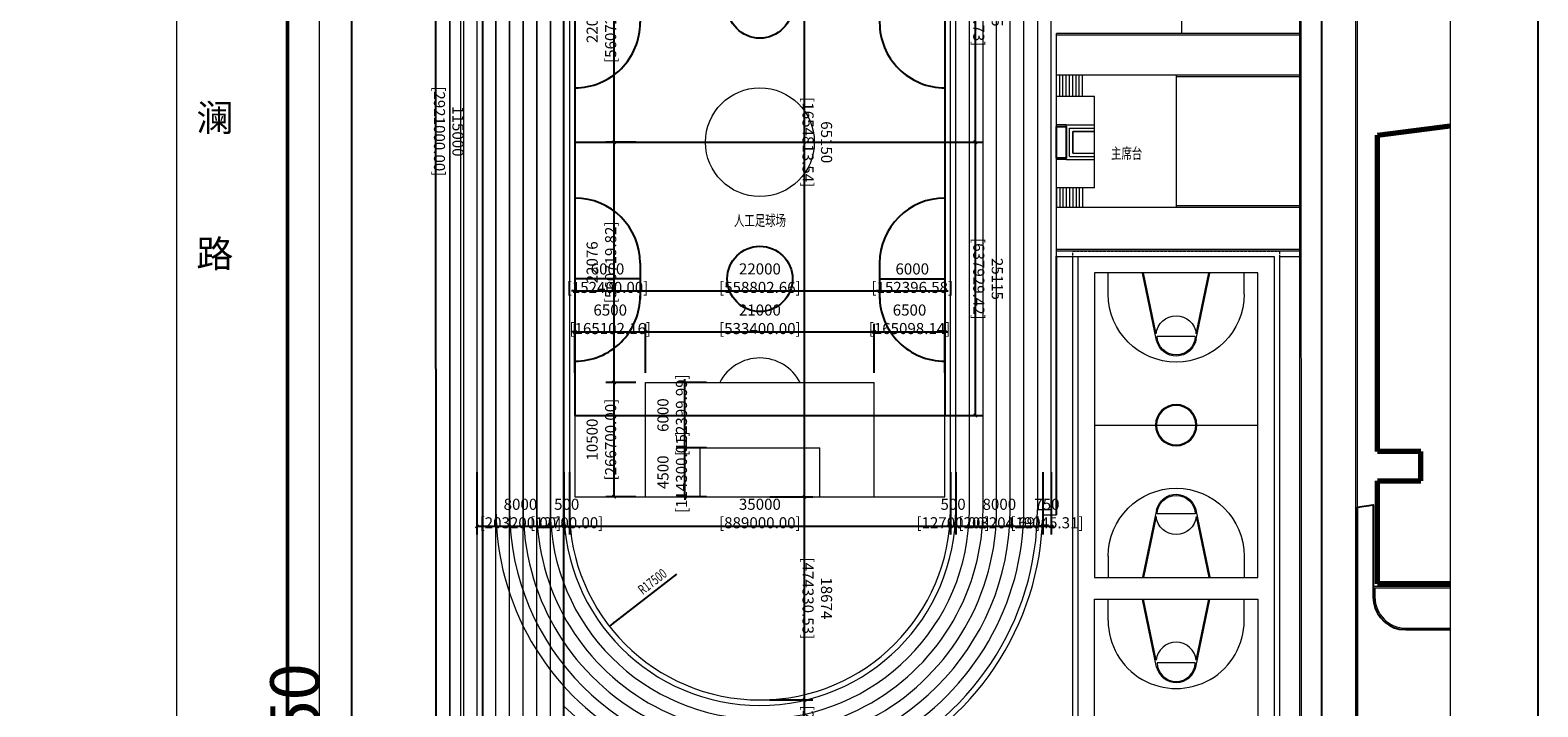
# Model space of a CAD drawing. Extents: x 3675227 to 4437726, y -803911 to -469728.
# Drawn here: x 4299199 to 4437726, y -729936 to -667751 of the extents above; entities that cross this region are included whole.
import ezdxf

# ---------------------------------------------------------------- set-up
doc = ezdxf.new("R2010")
doc.units = 0
doc.header["$LTSCALE"] = 1000
doc.header["$MEASUREMENT"] = 0
doc.linetypes.add('DASH', pattern=[0.35, 0.25, -0.1])
doc.layers.get('0').update_dxf_attribs({"linetype": 'CONTINUOUS'})
doc.layers.get('Defpoints').update_dxf_attribs({"linetype": 'CONTINUOUS'})
for name, color, linetype, lineweight in [('0-侧石线', 2, 'CONTINUOUS', 15), ('0-底图', 252, 'CONTINUOUS', 0), ('0-建筑平面', 250, 'CONTINUOUS', 5), ('0-文字标注', 7, 'CONTINUOUS', 20), ('0-景观小品线', 2, 'CONTINUOUS', 20), ('0.09最细', 253, 'CONTINUOUS', 9), ('0.18细线', 254, 'CONTINUOUS', 18), ('0.5粗线', 2, 'CONTINUOUS', 70), ('GH-R22', 31, 'CONTINUOUS', 18), ('建-文字', 7, 'CONTINUOUS', 18), ('建-灰度填充', 251, 'CONTINUOUS', 9)]:
    doc.layers.add(name, color=color, linetype=linetype, lineweight=lineweight)
for name, color, linetype in [('00LS-景观设计线', 40, 'CONTINUOUS'), ('00LS-铺装填充', 251, 'CONTINUOUS'), ('A-PUB_DIM', 94, 'CONTINUOUS'), ('DIM_SYMB', 3, 'CONTINUOUS'), ('道路', 4, 'CONTINUOUS')]:
    doc.layers.add(name, color=color, linetype=linetype)
doc.layers.add('yichutu', color=7, linetype='CONTINUOUS', true_color=0xffffff, plot=False)
doc.styles.add('_TCH_DIM', font='SIMPLEX', dxfattribs={"bigfont": 'GBCBIG'})
doc.styles.add('_TCH_DIM_T3_T3', font='SIMPLEX', dxfattribs={"width": 0.49827, "bigfont": 'GBCBIG'})
doc.styles.get("Standard").update_dxf_attribs({"font": 'GBENOR.shx', "width": 0.65, "bigfont": 'GBCBIG.shx'})
doc.styles.add('微软雅黑', font='simhei.ttf', dxfattribs={"height": 3})
doc.styles.add('黑体', font='simhei.ttf', dxfattribs={"height": 20})
doc.dimstyles.new('_TCH_ARCH&&300', dxfattribs={"dimtxt": 1020, "dimasz": 300, "dimexe": 750, "dimexo": 900, "dimgap": 390, "dimtad": 1, "dimdec": 0, "dimzin": 0, "dimdsep": 46, "dimtxsty": '_TCH_DIM_T3_T3', "dimblk": 'ARCHTICK', "dimcen": 0.09, "dimclrt": 7, "dimazin": 2, "dimtfac": 1, "dimtdec": 0, "dimtix": 1, "dimtmove": 2, "dimatfit": 3, "dimfxl": 0, "dimtolj": 1, "dimtzin": 0, "dimarcsym": 0})

# ---------------------------------------------------------------- blocks, each defined once
blk = doc.blocks.new('_J1ILU')
at = {"layer": '0.18细线'}
for p, q in [((-7, -7477), (-7, 7523)), ((-12057, 6273), (-14007, 6273)), ((12043, 6273), (13993, 6273)), ((-8400, 1863), (-14007, 3023)), ((-7775, 1822), (-13987, 3121)), ((7760, 1822), (13972, 3121)), ((8386, 1863), (13993, 3023)), ((-8157, 1773), (-8157, -1726)), ((8143, 1773), (8143, -1726)), ((-8400, -1816), (-14007, -2977)), ((-7775, -1775), (-13987, -3074)), ((7760, -1775), (13972, -3074)), ((8386, -1816), (13993, -2977)), ((-12057, -6227), (-14007, -6227)), ((12043, -6227), (13993, -6227))]:
    blk.add_line(p, q, dxfattribs=at)
blk.add_lwpolyline([(-14007, 7523), (13993, 7523), (13993, -7477), (-14007, -7477)], close=True, dxfattribs=at)
for radius in [1900, 1800]:
    blk.add_circle((-7, 23), radius, dxfattribs=at)
for centre, radius, start, end in [((-12057, 23), 6250, 270, 90), ((12043, 23), 6250, 90, 270), ((-8207, 23), 1850, 95.98567, 264.01433), ((-8207, 23), 1750, 271.59175, 88.40825), ((-8207, 24), 1850, 283.51209, 79.9216), ((8192, 24), 1850, 100.0784, 256.4879), ((8193, 23), 1750, 91.59175, 268.40825), ((8193, 23), 1850, 275.98567, 84.01433)]:
    blk.add_arc(centre, radius, start, end, dxfattribs=at)
at = {"layer": '0.18细线', "width": 0.8, "flags": 9}
for tag in ['XSIZE', 'YSIZE']:
    blk.add_attdef(tag, (0, 0), '', height=0.5, rotation=0, dxfattribs=at)
blk = doc.blocks.new('QF_LTBMHJHN')
at = {"layer": '0.18细线'}
for p, q in [((-10.5, 65.15), (-10.5, 54.65)), ((-5.5, 65.15), (-5.5, 60.65)), ((5.5, 65.15), (5.5, 60.65)), ((10.5, 65.15), (10.5, 54.65)), ((-5.5, 60.65), (5.5, 60.65)), ((-10.5, 54.65), (10.5, 54.65)), ((-17, 32.58), (17, 32.58)), ((-10.5, 10.5), (10.5, 10.5)), ((-10.5, 0), (-10.5, 10.5)), ((10.5, 0), (10.5, 10.5)), ((-5.5, 4.5), (5.5, 4.5)), ((-5.5, 0), (-5.5, 4.5)), ((5.5, 0), (5.5, 4.5))]:
    blk.add_line(p, q, dxfattribs=at)
blk.add_lwpolyline([(17, 65.15), (-17, 65.15), (-17, 0), (17, 0)], close=True, dxfattribs=at)
blk.add_circle((0, 32.58), 5, dxfattribs=at)
for centre, start, end in [((0, 56.55), 207.218, 332.7823), ((0, 8.6), 27.218, 152.7823)]:
    blk.add_arc(centre, 4.15, start, end, dxfattribs=at)
blk = doc.blocks.new('yct-1051-594-157650-89100-150-1002.0')
at = {"layer": 'yichutu', "color": 7, "true_color": 0xffffff}
blk.add_lwpolyline([(0, 0), (0, 89100), (157650, 89100), (157650, 0)], close=True, dxfattribs=at)
blk.add_text('A1+1/4 1:150', height=4500, dxfattribs=at).set_placement((0, 92100))
blk = doc.blocks.new('A$C34bbffd8')
at = {"layer": '00LS-景观设计线'}
for p, q in [((-17000, 11728), (17000, 11728)), ((-17000, 11728), (-17000, -13392)), ((17000, 11728), (17000, -13392)), ((-11000, 598), (-11000, -2402)), ((11000, 598), (11000, -2402)), ((-17000, -13392), (16899, -13392))]:
    blk.add_line(p, q, dxfattribs=at)
for points in [[(-11000, -832), (-17000, -832)], [(11000, -832), (17000, -832)]]:
    blk.add_lwpolyline(points, dxfattribs=at)
blk.add_circle((0, -832), 3000, dxfattribs=at)
for centre, start, end in [((-17000, 598), 0, 90), ((17000, 598), 90, 180), ((-17000, -2402), 270, 0.00009), ((17000, -2402), 179.99991, 270)]:
    blk.add_arc(centre, 6000, start, end, dxfattribs=at)
blk = doc.blocks.new('_ArchTick')
at = {"color": 0, "linetype": 'ByBlock', "const_width": 0.4}
blk.add_lwpolyline([(-0.5, -0.5), (0.5, 0.5)], dxfattribs=at)
blk = doc.blocks.new('*D61')
at = {"layer": 'A-PUB_DIM', "color": 0, "lineweight": -2, "transparency": 16777216}
for p, q in [((4349247, -691711), (4348947, -691711)), ((4349247, -691514), (4349247, -692461)), ((4349247, -691711), (4355247, -691711)), ((4355247, -691514), (4355247, -692461)), ((4355247, -691711), (4355547, -691711))]:
    blk.add_line(p, q, dxfattribs=at)
at = {"layer": 'Defpoints', "color": 0, "transparency": 16777216}
for p in [(4349247, -690614), (4355247, -690614), (4355247, -691711)]:
    blk.add_point(p, dxfattribs=at)
at = {"layer": 'A-PUB_DIM', "color": 0, "lineweight": -2, "transparency": 16777216, "xscale": 300, "yscale": 300, "zscale": 300}
blk.add_blockref('_ArchTick', (4349247, -691711), dxfattribs=at)
at = {"layer": 'A-PUB_DIM', "color": 0, "lineweight": -2, "transparency": 16777216, "xscale": 300, "yscale": 300, "zscale": 300, "rotation": 180}
blk.add_blockref('_ArchTick', (4355247, -691711), dxfattribs=at)
at = {"layer": 'A-PUB_DIM', "color": 7, "transparency": 16777216, "insert": (4352247, -690543), "char_height": 1020, "attachment_point": 5, "style": '_TCH_DIM_T3_T3'}
blk.add_mtext('\\A1;6000 [152400.00]', dxfattribs=at)
blk = doc.blocks.new('*D62')
at = {"layer": 'A-PUB_DIM', "color": 0, "lineweight": -2, "transparency": 16777216}
for p, q in [((4355247, -691514), (4355247, -692461)), ((4355247, -691711), (4377247, -691711)), ((4377247, -691514), (4377247, -692461))]:
    blk.add_line(p, q, dxfattribs=at)
at = {"layer": 'Defpoints', "color": 0, "transparency": 16777216}
for p in [(4355247, -690614), (4377247, -690614), (4377247, -691711)]:
    blk.add_point(p, dxfattribs=at)
at = {"layer": 'A-PUB_DIM', "color": 0, "lineweight": -2, "transparency": 16777216, "xscale": 300, "yscale": 300, "zscale": 300, "rotation": 180}
blk.add_blockref('_ArchTick', (4355247, -691711), dxfattribs=at)
at = {"layer": 'A-PUB_DIM', "color": 0, "lineweight": -2, "transparency": 16777216, "xscale": 300, "yscale": 300, "zscale": 300}
blk.add_blockref('_ArchTick', (4377247, -691711), dxfattribs=at)
at = {"layer": 'A-PUB_DIM', "color": 7, "transparency": 16777216, "insert": (4366247, -690543), "char_height": 1020, "attachment_point": 5, "style": '_TCH_DIM_T3_T3'}
blk.add_mtext('\\A1;22000 [558802.66]', dxfattribs=at)
blk = doc.blocks.new('*D63')
at = {"layer": 'A-PUB_DIM', "color": 0, "lineweight": -2, "transparency": 16777216}
for p, q in [((4377247, -691711), (4376947, -691711)), ((4377247, -691514), (4377247, -692461)), ((4377247, -691711), (4383247, -691711)), ((4383247, -691514), (4383247, -692461)), ((4383247, -691711), (4383547, -691711))]:
    blk.add_line(p, q, dxfattribs=at)
at = {"layer": 'Defpoints', "color": 0, "transparency": 16777216}
for p in [(4377247, -690614), (4383247, -690614), (4383247, -691711)]:
    blk.add_point(p, dxfattribs=at)
at = {"layer": 'A-PUB_DIM', "color": 0, "lineweight": -2, "transparency": 16777216, "xscale": 300, "yscale": 300, "zscale": 300}
blk.add_blockref('_ArchTick', (4377247, -691711), dxfattribs=at)
at = {"layer": 'A-PUB_DIM', "color": 0, "lineweight": -2, "transparency": 16777216, "xscale": 300, "yscale": 300, "zscale": 300, "rotation": 180}
blk.add_blockref('_ArchTick', (4383247, -691711), dxfattribs=at)
at = {"layer": 'A-PUB_DIM', "color": 7, "transparency": 16777216, "insert": (4380247, -690543), "char_height": 1020, "attachment_point": 5, "style": '_TCH_DIM_T3_T3'}
blk.add_mtext('\\A1;6000 [152396.58]', dxfattribs=at)
blk = doc.blocks.new('*D67')
at = {"layer": 'A-PUB_DIM', "color": 0, "lineweight": -2, "transparency": 16777216}
for p, q in [((4383022, -652928), (4386793, -652928)), ((4386043, -678053), (4386043, -652928)), ((4383022, -678053), (4386793, -678053))]:
    blk.add_line(p, q, dxfattribs=at)
at = {"layer": 'Defpoints', "color": 0, "transparency": 16777216}
for p in [(4382122, -652928), (4386043, -652928), (4382122, -678053)]:
    blk.add_point(p, dxfattribs=at)
at = {"layer": 'A-PUB_DIM', "color": 0, "lineweight": -2, "transparency": 16777216, "xscale": 300, "yscale": 300, "zscale": 300}
for p, rotation in [((4386043, -652928), 90.00025899925353), ((4386043, -678053), 270.0002589992536)]:
    blk.add_blockref('_ArchTick', p, dxfattribs=dict(at, rotation=rotation))
at = {"layer": 'A-PUB_DIM', "color": 7, "transparency": 16777216, "insert": (4387210, -665491), "char_height": 1020, "attachment_point": 5, "rotation": 270.00026, "style": '_TCH_DIM_T3_T3'}
blk.add_mtext('\\A1;25125 [638164.73]', dxfattribs=at)
blk = doc.blocks.new('*D68')
at = {"layer": 'A-PUB_DIM', "color": 0, "lineweight": -2, "transparency": 16777216}
for p, q in [((4383022, -678053), (4386793, -678053)), ((4386043, -703168), (4386043, -678053)), ((4383022, -703168), (4386793, -703168))]:
    blk.add_line(p, q, dxfattribs=at)
at = {"layer": 'Defpoints', "color": 0, "transparency": 16777216}
for p in [(4382122, -678053), (4386043, -678053), (4382122, -703168)]:
    blk.add_point(p, dxfattribs=at)
at = {"layer": 'A-PUB_DIM', "color": 0, "lineweight": -2, "transparency": 16777216, "xscale": 300, "yscale": 300, "zscale": 300}
for p, rotation in [((4386043, -678053), 90.0002589992539), ((4386043, -703168), 270.0002589992539)]:
    blk.add_blockref('_ArchTick', p, dxfattribs=dict(at, rotation=rotation))
at = {"layer": 'A-PUB_DIM', "color": 7, "transparency": 16777216, "insert": (4387210, -690611), "char_height": 1020, "attachment_point": 5, "rotation": 270.00026, "style": '_TCH_DIM_T3_T3'}
blk.add_mtext('\\A1;25115 [637929.42]', dxfattribs=at)
blk = doc.blocks.new('*D70')
at = {"layer": 'A-PUB_DIM', "color": 0, "lineweight": -2, "transparency": 16777216}
for p, q in [((4361353, -700127), (4358608, -700127)), ((4359358, -700127), (4359358, -699827)), ((4359358, -706127), (4359358, -700127)), ((4361353, -706127), (4358608, -706127)), ((4359358, -706127), (4359358, -706427))]:
    blk.add_line(p, q, dxfattribs=at)
at = {"layer": 'Defpoints', "color": 0, "transparency": 16777216}
for p in [(4359358, -700127), (4362253, -700127), (4362253, -706127)]:
    blk.add_point(p, dxfattribs=at)
at = {"layer": 'A-PUB_DIM', "color": 0, "lineweight": -2, "transparency": 16777216, "xscale": 300, "yscale": 300, "zscale": 300}
for p, rotation in [((4359358, -700127), 270), ((4359358, -706127), 90)]:
    blk.add_blockref('_ArchTick', p, dxfattribs=dict(at, rotation=rotation))
at = {"layer": 'A-PUB_DIM', "color": 7, "transparency": 16777216, "insert": (4358191, -703127), "char_height": 1020, "attachment_point": 5, "rotation": 90, "style": '_TCH_DIM_T3_T3'}
blk.add_mtext('\\A1;6000 [152399.99]', dxfattribs=at)
blk = doc.blocks.new('*D71')
at = {"layer": 'A-PUB_DIM', "color": 0, "lineweight": -2, "transparency": 16777216}
for p, q in [((4361353, -706127), (4358608, -706127)), ((4359358, -706127), (4359358, -705827)), ((4359358, -710627), (4359358, -706127)), ((4361353, -710627), (4358608, -710627)), ((4359358, -710627), (4359358, -710927))]:
    blk.add_line(p, q, dxfattribs=at)
at = {"layer": 'Defpoints', "color": 0, "transparency": 16777216}
for p in [(4359358, -706127), (4362253, -706127), (4362253, -710627)]:
    blk.add_point(p, dxfattribs=at)
at = {"layer": 'A-PUB_DIM', "color": 0, "lineweight": -2, "transparency": 16777216, "xscale": 300, "yscale": 300, "zscale": 300}
for p, rotation in [((4359358, -706127), 270), ((4359358, -710627), 90)]:
    blk.add_blockref('_ArchTick', p, dxfattribs=dict(at, rotation=rotation))
at = {"layer": 'A-PUB_DIM', "color": 7, "transparency": 16777216, "insert": (4358191, -708377), "char_height": 1020, "attachment_point": 5, "rotation": 90, "style": '_TCH_DIM_T3_T3'}
blk.add_mtext('\\A1;4500 [114300.01]', dxfattribs=at)
blk = doc.blocks.new('*D72')
at = {"layer": 'A-PUB_DIM', "color": 0, "lineweight": -2, "transparency": 16777216}
for p, q in [((4354847, -700127), (4352102, -700127)), ((4352852, -710627), (4352852, -700127)), ((4354847, -710627), (4352102, -710627))]:
    blk.add_line(p, q, dxfattribs=at)
at = {"layer": 'Defpoints', "color": 0, "transparency": 16777216}
for p in [(4352852, -700127), (4355747, -700127), (4355747, -710627)]:
    blk.add_point(p, dxfattribs=at)
at = {"layer": 'A-PUB_DIM', "color": 0, "lineweight": -2, "transparency": 16777216, "xscale": 300, "yscale": 300, "zscale": 300}
for p, rotation in [((4352852, -700127), 90), ((4352852, -710627), 270)]:
    blk.add_blockref('_ArchTick', p, dxfattribs=dict(at, rotation=rotation))
at = {"layer": 'A-PUB_DIM', "color": 7, "transparency": 16777216, "insert": (4351685, -705377), "char_height": 1020, "attachment_point": 5, "rotation": 90, "style": '_TCH_DIM_T3_T3'}
blk.add_mtext('\\A1;10500 [266700.00]', dxfattribs=at)
blk = doc.blocks.new('*D73')
at = {"layer": 'A-PUB_DIM', "color": 0, "lineweight": -2, "transparency": 16777216}
for p, q in [((4349247, -699227), (4349247, -694739)), ((4355747, -699227), (4355747, -694739)), ((4349247, -695489), (4348947, -695489)), ((4349247, -695489), (4355747, -695489)), ((4355747, -695489), (4356047, -695489))]:
    blk.add_line(p, q, dxfattribs=at)
at = {"layer": 'Defpoints', "color": 0, "transparency": 16777216}
for p in [(4355747, -695489), (4349247, -700127), (4355747, -700127)]:
    blk.add_point(p, dxfattribs=at)
at = {"layer": 'A-PUB_DIM', "color": 0, "lineweight": -2, "transparency": 16777216, "xscale": 300, "yscale": 300, "zscale": 300}
blk.add_blockref('_ArchTick', (4349247, -695489), dxfattribs=at)
at = {"layer": 'A-PUB_DIM', "color": 0, "lineweight": -2, "transparency": 16777216, "xscale": 300, "yscale": 300, "zscale": 300, "rotation": 180}
blk.add_blockref('_ArchTick', (4355747, -695489), dxfattribs=at)
at = {"layer": 'A-PUB_DIM', "color": 7, "transparency": 16777216, "insert": (4352497, -694322), "char_height": 1020, "attachment_point": 5, "style": '_TCH_DIM_T3_T3'}
blk.add_mtext('\\A1;6500 [165102.16]', dxfattribs=at)
blk = doc.blocks.new('*D74')
at = {"layer": 'A-PUB_DIM', "color": 0, "lineweight": -2, "transparency": 16777216}
for p, q in [((4355747, -699227), (4355747, -694739)), ((4376747, -699227), (4376747, -694739)), ((4355747, -695489), (4376747, -695489))]:
    blk.add_line(p, q, dxfattribs=at)
at = {"layer": 'Defpoints', "color": 0, "transparency": 16777216}
for p in [(4376747, -695489), (4355747, -700127), (4376747, -700127)]:
    blk.add_point(p, dxfattribs=at)
at = {"layer": 'A-PUB_DIM', "color": 0, "lineweight": -2, "transparency": 16777216, "xscale": 300, "yscale": 300, "zscale": 300, "rotation": 180}
blk.add_blockref('_ArchTick', (4355747, -695489), dxfattribs=at)
at = {"layer": 'A-PUB_DIM', "color": 0, "lineweight": -2, "transparency": 16777216, "xscale": 300, "yscale": 300, "zscale": 300}
blk.add_blockref('_ArchTick', (4376747, -695489), dxfattribs=at)
at = {"layer": 'A-PUB_DIM', "color": 7, "transparency": 16777216, "insert": (4366247, -694322), "char_height": 1020, "attachment_point": 5, "style": '_TCH_DIM_T3_T3'}
blk.add_mtext('\\A1;21000 [533400.00]', dxfattribs=at)
blk = doc.blocks.new('*D75')
at = {"layer": 'A-PUB_DIM', "color": 0, "lineweight": -2, "transparency": 16777216}
for p, q in [((4376747, -699227), (4376747, -694739)), ((4383247, -699227), (4383247, -694739)), ((4376747, -695489), (4376447, -695489)), ((4376747, -695489), (4383247, -695489)), ((4383247, -695489), (4383547, -695489))]:
    blk.add_line(p, q, dxfattribs=at)
at = {"layer": 'Defpoints', "color": 0, "transparency": 16777216}
for p in [(4383247, -695489), (4376747, -700127), (4383247, -700127)]:
    blk.add_point(p, dxfattribs=at)
at = {"layer": 'A-PUB_DIM', "color": 0, "lineweight": -2, "transparency": 16777216, "xscale": 300, "yscale": 300, "zscale": 300}
blk.add_blockref('_ArchTick', (4376747, -695489), dxfattribs=at)
at = {"layer": 'A-PUB_DIM', "color": 0, "lineweight": -2, "transparency": 16777216, "xscale": 300, "yscale": 300, "zscale": 300, "rotation": 180}
blk.add_blockref('_ArchTick', (4383247, -695489), dxfattribs=at)
at = {"layer": 'A-PUB_DIM', "color": 7, "transparency": 16777216, "insert": (4379997, -694322), "char_height": 1020, "attachment_point": 5, "style": '_TCH_DIM_T3_T3'}
blk.add_mtext('\\A1;6500 [165098.14]', dxfattribs=at)
blk = doc.blocks.new('*D76')
at = {"layer": 'A-PUB_DIM', "color": 0, "lineweight": -2, "transparency": 16777216}
for p, q in [((4340247, -708359), (4340247, -714088)), ((4348247, -708359), (4348247, -714088)), ((4340247, -713338), (4348247, -713338))]:
    blk.add_line(p, q, dxfattribs=at)
at = {"layer": 'Defpoints', "color": 0, "transparency": 16777216}
for p in [(4340247, -707459), (4348247, -707459), (4348247, -713338)]:
    blk.add_point(p, dxfattribs=at)
at = {"layer": 'A-PUB_DIM', "color": 0, "lineweight": -2, "transparency": 16777216, "xscale": 300, "yscale": 300, "zscale": 300}
for p, rotation in [((4340247, -713338), 179.9997410001855), ((4348247, -713338), 359.9997410001854)]:
    blk.add_blockref('_ArchTick', p, dxfattribs=dict(at, rotation=rotation))
at = {"layer": 'A-PUB_DIM', "color": 7, "transparency": 16777216, "insert": (4344247, -712171), "char_height": 1020, "attachment_point": 5, "rotation": 359.99974, "style": '_TCH_DIM_T3_T3'}
blk.add_mtext('\\A1;8000 [203200.00]', dxfattribs=at)
blk = doc.blocks.new('*D77')
at = {"layer": 'A-PUB_DIM', "color": 0, "lineweight": -2, "transparency": 16777216}
for p, q in [((4348247, -708359), (4348247, -714088)), ((4348747, -708359), (4348747, -714088)), ((4348247, -713338), (4347947, -713338)), ((4348247, -713338), (4348747, -713338)), ((4348747, -713338), (4349047, -713338))]:
    blk.add_line(p, q, dxfattribs=at)
at = {"layer": 'Defpoints', "color": 0, "transparency": 16777216}
for p in [(4348247, -707459), (4348747, -707459), (4348747, -713338)]:
    blk.add_point(p, dxfattribs=at)
at = {"layer": 'A-PUB_DIM', "color": 0, "lineweight": -2, "transparency": 16777216, "xscale": 300, "yscale": 300, "zscale": 300}
for p, rotation in [((4348247, -713338), 359.9997410001872), ((4348747, -713338), 179.9997410001872)]:
    blk.add_blockref('_ArchTick', p, dxfattribs=dict(at, rotation=rotation))
at = {"layer": 'A-PUB_DIM', "color": 7, "transparency": 16777216, "insert": (4348497, -712171), "char_height": 1020, "attachment_point": 5, "rotation": 359.99974, "style": '_TCH_DIM_T3_T3'}
blk.add_mtext('\\A1;500 [12700.00]', dxfattribs=at)
blk = doc.blocks.new('*D78')
at = {"layer": 'A-PUB_DIM', "color": 0, "lineweight": -2, "transparency": 16777216}
for p, q in [((4348747, -708359), (4348747, -714088)), ((4383747, -708359), (4383747, -714089)), ((4348747, -713338), (4383747, -713339))]:
    blk.add_line(p, q, dxfattribs=at)
at = {"layer": 'Defpoints', "color": 0, "transparency": 16777216}
for p in [(4348747, -707459), (4383747, -707459), (4383747, -713339)]:
    blk.add_point(p, dxfattribs=at)
at = {"layer": 'A-PUB_DIM', "color": 0, "lineweight": -2, "transparency": 16777216, "xscale": 300, "yscale": 300, "zscale": 300}
for p, rotation in [((4348747, -713338), 179.9997410001855), ((4383747, -713339), 359.9997410001854)]:
    blk.add_blockref('_ArchTick', p, dxfattribs=dict(at, rotation=rotation))
at = {"layer": 'A-PUB_DIM', "color": 7, "transparency": 16777216, "insert": (4366247, -712171), "char_height": 1020, "attachment_point": 5, "rotation": 359.99974, "style": '_TCH_DIM_T3_T3'}
blk.add_mtext('\\A1;35000 [889000.00]', dxfattribs=at)
blk = doc.blocks.new('*D79')
at = {"layer": 'A-PUB_DIM', "color": 0, "lineweight": -2, "transparency": 16777216}
for p, q in [((4383747, -708359), (4383747, -714089)), ((4384247, -708359), (4384247, -714089)), ((4383747, -713339), (4383447, -713339)), ((4383747, -713339), (4384247, -713339)), ((4384247, -713339), (4384547, -713339))]:
    blk.add_line(p, q, dxfattribs=at)
at = {"layer": 'Defpoints', "color": 0, "transparency": 16777216}
for p in [(4383747, -707459), (4384247, -707459), (4384247, -713339)]:
    blk.add_point(p, dxfattribs=at)
at = {"layer": 'A-PUB_DIM', "color": 0, "lineweight": -2, "transparency": 16777216, "xscale": 300, "yscale": 300, "zscale": 300}
for p, rotation in [((4383747, -713339), 359.9997410001872), ((4384247, -713339), 179.9997410001871)]:
    blk.add_blockref('_ArchTick', p, dxfattribs=dict(at, rotation=rotation))
at = {"layer": 'A-PUB_DIM', "color": 7, "transparency": 16777216, "insert": (4383997, -712171), "char_height": 1020, "attachment_point": 5, "rotation": 359.99974, "style": '_TCH_DIM_T3_T3'}
blk.add_mtext('\\A1;500 [12700.00]', dxfattribs=at)
blk = doc.blocks.new('*D80')
at = {"layer": 'A-PUB_DIM', "color": 0, "lineweight": -2, "transparency": 16777216}
for p, q in [((4384247, -708359), (4384247, -714089)), ((4392247, -708359), (4392247, -714089)), ((4384247, -713339), (4392247, -713339))]:
    blk.add_line(p, q, dxfattribs=at)
at = {"layer": 'Defpoints', "color": 0, "transparency": 16777216}
for p in [(4384247, -707459), (4392247, -707459), (4392247, -713339)]:
    blk.add_point(p, dxfattribs=at)
at = {"layer": 'A-PUB_DIM', "color": 0, "lineweight": -2, "transparency": 16777216, "xscale": 300, "yscale": 300, "zscale": 300}
for p, rotation in [((4384247, -713339), 179.9997410001852), ((4392247, -713339), 359.9997410001853)]:
    blk.add_blockref('_ArchTick', p, dxfattribs=dict(at, rotation=rotation))
at = {"layer": 'A-PUB_DIM', "color": 7, "transparency": 16777216, "insert": (4388247, -712171), "char_height": 1020, "attachment_point": 5, "rotation": 359.99974, "style": '_TCH_DIM_T3_T3'}
blk.add_mtext('\\A1;8000 [203204.69]', dxfattribs=at)
blk = doc.blocks.new('*D81')
at = {"layer": 'A-PUB_DIM', "color": 0, "lineweight": -2, "transparency": 16777216}
for p, q in [((4392247, -708359), (4392247, -714089)), ((4392997, -708359), (4392997, -714089)), ((4392247, -713339), (4391947, -713339)), ((4392247, -713339), (4392997, -713339)), ((4392997, -713339), (4393297, -713339))]:
    blk.add_line(p, q, dxfattribs=at)
at = {"layer": 'Defpoints', "color": 0, "transparency": 16777216}
for p in [(4392247, -707459), (4392997, -707459), (4392997, -713339)]:
    blk.add_point(p, dxfattribs=at)
at = {"layer": 'A-PUB_DIM', "color": 0, "lineweight": -2, "transparency": 16777216, "xscale": 300, "yscale": 300, "zscale": 300}
for p, rotation in [((4392247, -713339), 359.9997410001895), ((4392997, -713339), 179.9997410001895)]:
    blk.add_blockref('_ArchTick', p, dxfattribs=dict(at, rotation=rotation))
at = {"layer": 'A-PUB_DIM', "color": 7, "transparency": 16777216, "insert": (4392622, -712171), "char_height": 1020, "attachment_point": 5, "rotation": 359.99974, "style": '_TCH_DIM_T3_T3'}
blk.add_mtext('\\A1;750 [19045.31]', dxfattribs=at)
blk = doc.blocks.new('*D82')
at = {"layer": 'A-PUB_DIM', "color": 0, "lineweight": -2, "transparency": 16777216}
for p, q in [((4367147, -729301), (4371106, -729301)), ((4370356, -737801), (4370356, -729301)), ((4367147, -737801), (4371106, -737801))]:
    blk.add_line(p, q, dxfattribs=at)
at = {"layer": 'Defpoints', "color": 0, "transparency": 16777216}
for p in [(4366247, -729301), (4370356, -729301), (4366247, -737801)]:
    blk.add_point(p, dxfattribs=at)
at = {"layer": 'A-PUB_DIM', "color": 0, "lineweight": -2, "transparency": 16777216, "xscale": 300, "yscale": 300, "zscale": 300}
for p, rotation in [((4370356, -729301), 90.00025882281804), ((4370356, -737801), 270.0002588228181)]:
    blk.add_blockref('_ArchTick', p, dxfattribs=dict(at, rotation=rotation))
at = {"layer": 'A-PUB_DIM', "color": 7, "transparency": 16777216, "insert": (4371523, -733551), "char_height": 1020, "attachment_point": 5, "rotation": 270.00026, "style": '_TCH_DIM_T3_T3'}
blk.add_mtext('\\A1;8500 [215900.00]', dxfattribs=at)
blk = doc.blocks.new('*D83')
at = {"layer": 'A-PUB_DIM', "color": 0, "lineweight": -2, "transparency": 16777216}
for p, q in [((4367147, -710626), (4371106, -710626)), ((4370356, -729301), (4370356, -710626)), ((4367147, -729301), (4371106, -729301))]:
    blk.add_line(p, q, dxfattribs=at)
at = {"layer": 'Defpoints', "color": 0, "transparency": 16777216}
for p in [(4366247, -710626), (4370356, -710626), (4366247, -729301)]:
    blk.add_point(p, dxfattribs=at)
at = {"layer": 'A-PUB_DIM', "color": 0, "lineweight": -2, "transparency": 16777216, "xscale": 300, "yscale": 300, "zscale": 300}
for p, rotation in [((4370356, -710626), 90.00025882281845), ((4370356, -729301), 270.0002588228185)]:
    blk.add_blockref('_ArchTick', p, dxfattribs=dict(at, rotation=rotation))
at = {"layer": 'A-PUB_DIM', "color": 7, "transparency": 16777216, "insert": (4371523, -719964), "char_height": 1020, "attachment_point": 5, "rotation": 270.00026, "style": '_TCH_DIM_T3_T3'}
blk.add_mtext('\\A1;18674 [474330.53]', dxfattribs=at)
blk = doc.blocks.new('*D84')
at = {"layer": 'A-PUB_DIM', "color": 0, "lineweight": -2, "transparency": 16777216}
for p, q in [((4367147, -645476), (4371106, -645476)), ((4370356, -710626), (4370356, -645476)), ((4367147, -710626), (4371106, -710626))]:
    blk.add_line(p, q, dxfattribs=at)
at = {"layer": 'Defpoints', "color": 0, "transparency": 16777216}
for p in [(4366247, -645476), (4370356, -645476), (4366247, -710626)]:
    blk.add_point(p, dxfattribs=at)
at = {"layer": 'A-PUB_DIM', "color": 0, "lineweight": -2, "transparency": 16777216, "xscale": 300, "yscale": 300, "zscale": 300}
for p, rotation in [((4370356, -645476), 90.00025882281729), ((4370356, -710626), 270.0002588228173)]:
    blk.add_blockref('_ArchTick', p, dxfattribs=dict(at, rotation=rotation))
at = {"layer": 'A-PUB_DIM', "color": 7, "transparency": 16777216, "insert": (4371523, -678051), "char_height": 1020, "attachment_point": 5, "rotation": 270.00026, "style": '_TCH_DIM_T3_T3'}
blk.add_mtext('\\A1;65150 [1654813.54]', dxfattribs=at)
blk = doc.blocks.new('*D91')
at = {"layer": 'A-PUB_DIM', "color": 0, "lineweight": -2, "transparency": 16777216}
for p, q in [((4354847, -678051), (4352102, -678051)), ((4352852, -700127), (4352852, -678051)), ((4354847, -700127), (4352102, -700127))]:
    blk.add_line(p, q, dxfattribs=at)
at = {"layer": 'Defpoints', "color": 0, "transparency": 16777216}
for p in [(4352852, -678051), (4355747, -678051), (4355747, -700127)]:
    blk.add_point(p, dxfattribs=at)
at = {"layer": 'A-PUB_DIM', "color": 0, "lineweight": -2, "transparency": 16777216, "xscale": 300, "yscale": 300, "zscale": 300}
for p, rotation in [((4352852, -678051), 90), ((4352852, -700127), 270)]:
    blk.add_blockref('_ArchTick', p, dxfattribs=dict(at, rotation=rotation))
at = {"layer": 'A-PUB_DIM', "color": 7, "transparency": 16777216, "insert": (4351685, -689089), "char_height": 1020, "attachment_point": 5, "rotation": 90, "style": '_TCH_DIM_T3_T3'}
blk.add_mtext('\\A1;22076 [560719.82]', dxfattribs=at)
blk = doc.blocks.new('*D92')
at = {"layer": 'A-PUB_DIM', "color": 0, "lineweight": -2, "transparency": 16777216}
for p, q in [((4354847, -655975), (4352102, -655975)), ((4352852, -678051), (4352852, -655975)), ((4354847, -678051), (4352102, -678051))]:
    blk.add_line(p, q, dxfattribs=at)
at = {"layer": 'Defpoints', "color": 0, "transparency": 16777216}
for p in [(4352852, -655975), (4355747, -655975), (4355747, -678051)]:
    blk.add_point(p, dxfattribs=at)
at = {"layer": 'A-PUB_DIM', "color": 0, "lineweight": -2, "transparency": 16777216, "xscale": 300, "yscale": 300, "zscale": 300}
for p, rotation in [((4352852, -655975), 90), ((4352852, -678051), 270)]:
    blk.add_blockref('_ArchTick', p, dxfattribs=dict(at, rotation=rotation))
at = {"layer": 'A-PUB_DIM', "color": 7, "transparency": 16777216, "insert": (4351685, -667013), "char_height": 1020, "attachment_point": 5, "rotation": 90, "style": '_TCH_DIM_T3_T3'}
blk.add_mtext('\\A1;22076 [560720.08]', dxfattribs=at)
blk = doc.blocks.new('*D103')
at = {"layer": 'A-PUB_DIM', "color": 0, "lineweight": -2, "transparency": 16777216}
for p, q in [((4339347, -619551), (4335738, -619551)), ((4336489, -734551), (4336488, -619551)), ((4339347, -734551), (4335739, -734551))]:
    blk.add_line(p, q, dxfattribs=at)
at = {"layer": 'Defpoints', "color": 0, "transparency": 16777216}
for p in [(4336488, -619551), (4340247, -619551), (4340247, -734551)]:
    blk.add_point(p, dxfattribs=at)
at = {"layer": 'A-PUB_DIM', "color": 0, "lineweight": -2, "transparency": 16777216, "xscale": 300, "yscale": 300, "zscale": 300}
for p, rotation in [((4336488, -619551), 90.0002589991159), ((4336489, -734551), 270.0002589991159)]:
    blk.add_blockref('_ArchTick', p, dxfattribs=dict(at, rotation=rotation))
at = {"layer": 'A-PUB_DIM', "color": 7, "transparency": 16777216, "insert": (4337656, -677051), "char_height": 1020, "attachment_point": 5, "rotation": 270.00026, "style": '_TCH_DIM_T3_T3'}
blk.add_mtext('\\A1;115000 [2921000.00]', dxfattribs=at)

msp = doc.modelspace()

# ---------------------------------------------------------------- linework, layer by layer
for points in [[(4393497.2, -679500.9), (4393497.2, -676600.9), (4394397.2, -676600.9), (4394397.2, -679500.9), (4393497.2, -679500.9)], [(4393497.3, -712300.8), (4393497.2, -688508.4)]]:
    msp.add_lwpolyline(points)
msp.add_lwpolyline([(4421590.9, -733841.5, -0.03354132), (4421294.7, -732658.8, -0.03754827), (4421148.6, -731212.9), (4421145.6, -717034.1), (4421147.4, -711573.6), (4422610.6, -711384.7), (4422610.6, -719855.6, 0.35315495), (4424976.8, -722787.9), (4429662.6, -722835.4)], format="xyb")
at = {"layer": '0-侧石线', "color": 8}
for p, q in [((4415845.6, -730979), (4415845.4, -635345.2)), ((4415995.6, -730979), (4415995.4, -635345.2)), ((4422610.6, -718852.4), (4422610.6, -719855.6)), ((4422610.6, -718852.4), (4429662.6, -718852.4)), ((4422760.6, -719002.4), (4422760.6, -719855.6)), ((4422760.6, -719002.4), (4429662.6, -719002.4)), ((4425610.6, -722855.6), (4429662.6, -722857.4)), ((4425610.7, -722705.6), (4429662.6, -722707.4))]:
    msp.add_line(p, q, dxfattribs=at)
for points in [[(4429662.6, -620342.6), (4338746.9, -608205), (4338747.5, -756420.2, 0.06803725), (4342540, -756448.6), (4390099.8, -750308.7)], [(4339006.9, -608502), (4339007.5, -756193.2, 0.06392716), (4342506.7, -756190.7), (4390066.5, -750050.9)]]:
    msp.add_lwpolyline(points, format="xyb", dxfattribs=at)
for radius in [3000, 2850]:
    msp.add_arc((4425610.6, -719855.6), radius, 180.00013, 270.00013, dxfattribs=at)
at = {"layer": '0-底图', "linetype": 'Continuous', "flags": 128}
msp.add_lwpolyline([(4325746.8, -592820.6), (4325746.8, -598651.3), (4325747, -637951.1), (4325747.1, -667951.1), (4325747.2, -692951.1), (4325747.5, -742563.9, 0.35639396), (4337747.5, -757260.7), (4337746.8, -592820.6)], format="xyb", dxfattribs=at)
at = {"layer": '0-建筑平面'}
msp.add_lwpolyline([(4312685.1, -592820.6), (4429662.6, -592820.6), (4429662.6, -771453.1), (4312685.1, -771453.1)], close=True, dxfattribs=at)
at = {"layer": '0-景观小品线'}
for p, q in [((4348747, -644301), (4348747.3, -711801)), ((4383747.3, -711800.8), (4383747, -644300.8))]:
    msp.add_line(p, q, dxfattribs=at)
at = {"layer": '0-景观小品线', "color": 8}
for p, q in [((4415847.3, -668050.8), (4393497.1, -668050.9)), ((4404497.2, -671900.8), (4393497.2, -671900.9)), ((4393497.2, -673850.9), (4393497.2, -671900.9)), ((4393797.2, -673850.9), (4393797.2, -671900.9)), ((4394097.2, -673850.9), (4394097.2, -671900.9)), ((4394397.2, -673850.9), (4394397.2, -671900.9)), ((4394697.2, -673850.9), (4394697.2, -671900.9)), ((4394997.2, -673850.9), (4394997.2, -671900.9)), ((4395297.2, -673850.9), (4395297.2, -671900.9)), ((4395597.2, -673850.9), (4395597.2, -671900.9)), ((4395897.2, -673850.9), (4395897.2, -671900.9)), ((4404497.2, -671900.8), (4404497.2, -684050.8)), ((4415847.3, -672050.8), (4404497.2, -672050.8)), ((4396997.2, -673850.9), (4393497.2, -673850.9)), ((4396997.2, -682250.8), (4396997.2, -673850.9)), ((4394397.2, -676450.9), (4393497.2, -676450.9)), ((4394397.2, -676450.9), (4396997.2, -676450.9)), ((4394397.2, -679650.9), (4394397.2, -676450.9)), ((4394697.2, -676750.9), (4396997.2, -676750.9)), ((4394697.2, -679350.9), (4394697.2, -676750.9)), ((4394997.2, -677050.9), (4396997.2, -677050.9)), ((4394997.2, -679050.9), (4394997.2, -677050.9)), ((4394397.2, -679650.9), (4393497.2, -679650.9)), ((4394397.2, -679650.9), (4396997.2, -679650.9)), ((4394697.2, -679350.9), (4396997.2, -679350.9)), ((4394997.2, -679050.9), (4396997.2, -679050.9)), ((4393497.2, -682250.8), (4393497.2, -684050.8)), ((4396997.2, -682250.8), (4393497.2, -682250.8)), ((4393797.2, -682250.8), (4393797.2, -684050.8)), ((4394097.2, -682250.8), (4394097.2, -684050.8)), ((4394397.2, -682250.8), (4394397.2, -684050.8)), ((4394697.2, -682250.8), (4394697.2, -684050.8)), ((4394997.2, -682250.8), (4394997.2, -684050.9)), ((4395297.2, -682250.8), (4395297.2, -684050.9)), ((4395597.2, -682250.8), (4395597.2, -684050.9)), ((4395897.2, -682250.8), (4395897.2, -684050.9)), ((4415847.3, -683900.8), (4404497.2, -683900.8)), ((4415847.3, -688050.8), (4393497.2, -688050.9)), ((4393497.2, -688550.9), (4413497.3, -688550.8)), ((4395497.5, -749550.9), (4395497.3, -688550.9)), ((4413497.3, -688550.8), (4413497.4, -749550.8)), ((4413997.3, -688550.8), (4415847.3, -688550.8))]:
    msp.add_line(p, q, dxfattribs=at)
at = {"layer": '0-景观小品线'}
msp.add_lwpolyline([(4392995.3, -643800.8), (4392242.2, -643800.8, 0.64447504), (4348746.9, -625072.1), (4348746.9, -619551), (4340246.9, -619551), (4340247.4, -734551), (4348747.4, -734551), (4348747.4, -731029.9, 0.64447504), (4392242.5, -712300.8), (4393497.3, -712300.8), (4393497.2, -688550.9)], format="xyb", dxfattribs=at)
for points in [[(4348247.4, -729863.4, 0.66755318), (4391747.3, -711800.8), (4392997.3, -711800.8), (4392997, -644300.8), (4391747, -644300.8, 0.66755319), (4348246.9, -626238.6), (4348246.9, -620051), (4340746.9, -620051), (4340747.4, -734051), (4348247.4, -734051)], [(4348247, -644301), (4348247.3, -711801, 1), (4384247.3, -711800.8), (4384247, -644300.8, 1)]]:
    msp.add_lwpolyline(points, format="xyb", close=True, dxfattribs=at)
at = {"layer": '0-景观小品线', "color": 8}
for points in [[(4392995.3, -643800.8), (4392995.2, -620051.1), (4415495.2, -620051), (4415495.3, -644051), (4404995.3, -644051), (4404995.4, -668050.8)], [(4393497.2, -688550.9), (4393497.1, -668050.9)], [(4404497.2, -684050.8), (4393497.2, -684050.9)], [(4413997.3, -688550.8), (4413997.4, -750050.8), (4394997.5, -750050.9), (4394997.3, -688550.9)]]:
    msp.add_lwpolyline(points, dxfattribs=at)
at = {"layer": '0-景观小品线'}
msp.add_lwpolyline([(4340247.2, -671901.1), (4340247.2, -684051.1)], dxfattribs=at)
at = {"layer": '0-景观小品线', "color": 8}
msp.add_lwpolyline([(4394997.2, -679050.9), (4396997.2, -679050.9), (4396997.2, -677050.9), (4394997.2, -677050.9)], close=True, dxfattribs=at)
at = {"layer": '0-景观小品线'}
msp.add_arc((4366247.3, -711800.9), 17500, 180.000259, 0.000259, dxfattribs=at)
at = {"layer": '0.09最细'}
for p, q in [((4420995.6, -730979), (4420995.5, -654088.2)), ((4421145.6, -730979), (4421145.5, -654259.6)), ((4415847.3, -668200.8), (4393497.1, -668200.9)), ((4415847.2, -668200.7), (4415847.2, -671900.8)), ((4415847.3, -671900.8), (4404497.2, -671900.8)), ((4394397.2, -676600.9), (4393497.2, -676600.9)), ((4394397.2, -679500.9), (4393497.2, -679500.9)), ((4415847.3, -684050.8), (4404497.2, -684050.8)), ((4415847.3, -687900.8), (4415847.3, -684050.8)), ((4415847.3, -687900.8), (4393497.2, -687900.9))]:
    msp.add_line(p, q, dxfattribs=at)
at = {"layer": '0.18细线'}
msp.add_lwpolyline([(4394995.4, -679051.1), (4396995.4, -679051.1), (4396995.4, -677051.1), (4394995.4, -677051.1)], close=True, dxfattribs=at)
at = {"layer": '0.18细线', "linetype": 'DASH'}
msp.add_lwpolyline([(4394995.5, -688051.1), (4413995.5, -688051.1), (4413995.7, -750051), (4394995.7, -750051.1)], close=True, dxfattribs=at)
at = {"layer": '0.5粗线', "color": 8}
for p, q in [((4423000.5, -677402.7), (4429662.6, -676542.6)), ((4423000.6, -706470.8), (4423000.5, -677402.7)), ((4426966.2, -706470.8), (4423000.6, -706470.8)), ((4426966.3, -709170.8), (4426966.2, -706470.8)), ((4423000.6, -718630.1), (4423000.6, -709170.8)), ((4423000.6, -709170.8), (4426966.3, -709170.8)), ((4429662.6, -718630.1), (4423000.6, -718630.1))]:
    msp.add_line(p, q, dxfattribs=at)
at = {"layer": '00LS-铺装填充'}
msp.add_lwpolyline([(4340747.4, -734051), (4348246.9, -734051), (4348246.9, -620051), (4340747.4, -620051)], close=True, dxfattribs=at)
at = {"layer": 'A-PUB_DIM'}
msp.add_lwpolyline([(4358582.8, -717746.6), (4352894, -722159.8), (4352419.9, -722527.6)], dxfattribs=at)
msp.add_lwpolyline([(4352894, -722159.8, 198, 0, 0), (4352419.9, -722527.6, 0, 0, 0)], format="xyseb", dxfattribs=at)
at = {"layer": 'DIM_SYMB', "color": 6}
msp.add_lwpolyline([(3675227, -469727.6), (4437726.4, -469727.6), (4437726.4, -803911.5), (3675227, -803911.5)], close=True, dxfattribs=at)
at = {"layer": 'GH-R22', "linetype": 'Continuous'}
for p, q in [((4337746.9, -607325), (4337747.5, -757260.7)), ((4325747, -637951.1), (4325747.1, -667951.1)), ((4325747.1, -667951.1), (4325747.2, -692951.1)), ((4325747.2, -692951.1), (4325747.5, -742563.9))]:
    msp.add_line(p, q, dxfattribs=at)
at = {"layer": '建-灰度填充'}
for p, q in [((4341997.4, -734051), (4341996.9, -620051)), ((4343247.4, -734051), (4343246.9, -620051)), ((4344497.4, -734051), (4344496.9, -620051)), ((4345747.4, -734051), (4345746.9, -620051)), ((4346997.4, -734051), (4346996.9, -620051)), ((4391747, -644300.8), (4391747.3, -711800.8)), ((4348247.4, -729863.4), (4348247.3, -711801))]:
    msp.add_line(p, q, dxfattribs=at)
for points in [[(4341997, -644301), (4341997.3, -711801, 1), (4390497.3, -711800.8), (4390497, -644300.8, 1)], [(4343247, -644301), (4343247.3, -711801, 1), (4389247.3, -711800.8), (4389247, -644300.8, 1)], [(4344497, -644301), (4344497.3, -711801, 1), (4387997.3, -711800.8), (4387997, -644300.8, 1)], [(4345747, -644301), (4345747.3, -711801, 1), (4386747.3, -711800.8), (4386747, -644300.8, 1)], [(4346997, -644301), (4346997.3, -711801, 1), (4385497.3, -711800.8), (4385497, -644300.8, 1)]]:
    msp.add_lwpolyline(points, format="xyb", close=True, dxfattribs=at)
at = {"layer": '道路'}
for p, q in [((4322747, -637951.2), (4322747.1, -667951.2)), ((4322897, -637951.2), (4322897.1, -667951.2)), ((4322747.1, -667951.2), (4322747.2, -692951.2)), ((4322897.1, -667951.2), (4322897.2, -692951.2)), ((4322747.2, -692951.2), (4322747.5, -742563.9)), ((4322897.2, -692951.2), (4322897.5, -742563.9))]:
    msp.add_line(p, q, dxfattribs=at)

# ---------------------------------------------------------------- block references
at = {"layer": '0.18细线', "xscale": 1000, "yscale": 1000, "zscale": 1000, "rotation": 0.000129499623446048}
msp.add_blockref('QF_LTBMHJHN', (4366247.3, -710626.5), dxfattribs=at)
at = {"layer": '0.18细线', "xscale": -1, "rotation": 269.9999999995844}
msp.add_blockref('_J1ILU', (4404473.8, -704043.5), dxfattribs=at)
at = {"layer": '0.18细线', "rotation": 270.0002589997783}
msp.add_blockref('_J1ILU', (4404473.9, -734058.2), dxfattribs=at)
at = {"layer": 'DIM_SYMB'}
for p in [(4366247.2, -664656.5), (4366247.3, -689776.4)]:
    msp.add_blockref('A$C34bbffd8', p, dxfattribs=at)
at = {"layer": 'yichutu', "rotation": 90.00000000000001}
msp.add_blockref('yct-1051-594-157650-89100-150-1002.0', (4417860.7, -762410.8), dxfattribs=at)

# ---------------------------------------------------------------- texts
at = {"layer": '0-文字标注', "style": '黑体', "width": 0.7}
for s, p in [('主席台', (4398511, -679576.2)), ('人工足球场', (4363870.7, -685748.6))]:
    msp.add_text(s, height=1000, rotation=0.256018, dxfattribs=at).set_placement(p)
at = {"layer": 'A-PUB_DIM', "color": 7, "style": '_TCH_DIM', "width": 0.705882}
msp.add_text('R17500', height=892.5, rotation=37.803076, dxfattribs=at).set_placement((4355482.5, -719672.3))
at = {"layer": '建-文字', "insert": (4314461.6, -662046.4), "char_height": 2500, "width": 4000, "attachment_point": 1, "rotation": 0.000259, "style": '微软雅黑'}
msp.add_mtext('春\\P\\P\\P澜\\P\\P\\P路', dxfattribs=at)

# ---------------------------------------------------------------- dimensions: what is measured, and where the dimension line sits
at = {"layer": 'A-PUB_DIM'}
for p1, p2, distance, picture, middle in [((4340247.4, -734551), (4340246.9, -619551), 3758.5, '*D103', (4337655.8, -677051.1)), ((4366247.3, -710626.5), (4366247, -645476.4), -4108.7, '*D84', (4371523, -678051.4)), ((4382122.2, -678052.9), (4382122.1, -652928.3), -3920.6, '*D67', (4387209.9, -665490.6)), ((4355747.2, -678051), (4355747.2, -655975.4), 2894.9, '*D92', (4351685.2, -667013.2)), ((4355747.1585, -700126.5351), (4355747.168, -678050.9516), 2894.8694, '*D91', (4351685.1557, -689088.7434)), ((4382122.3, -703168.2), (4382122.2, -678052.9), -3920.6, '*D68', (4387210, -690610.5)), ((4349247.2, -690613.7), (4355247.2, -690613.7), -1096.9, '*D61', (4352247.2, -690543.4)), ((4355247.2, -690613.7), (4377247.3, -690613.7), -1096.9, '*D62', (4366247.2, -690543.4)), ((4377247.3, -690613.7), (4383247.1, -690613.7), -1096.9, '*D63', (4380247.2, -690543.4)), ((4349247.1, -700126.6), (4355747.2, -700126.5), 4637.4, '*D73', (4352497.1, -694322)), ((4355747.2, -700126.5), (4376747.2, -700126.5), 4637.4, '*D74', (4366247.2, -694322)), ((4376747.2, -700126.5), (4383247.1, -700126.5), 4637.4, '*D75', (4379997.1, -694322)), ((4362252.7, -706126.5), (4362252.7, -700126.5), 2894.9, '*D70', (4358190.7, -703126.5)), ((4355747.2, -710626.5), (4355747.2, -700126.5), 2894.9, '*D72', (4351685.2, -705376.5)), ((4362252.7, -710626.5), (4362252.7, -706126.5), 2894.9, '*D71', (4358190.7, -708376.5)), ((4340247.1, -707459.2), (4348247.1, -707459.2), -5879.2, '*D76', (4344247, -712171.2)), ((4348247.1, -707459.2), (4348747.1, -707459.2), -5879.2, '*D77', (4348497, -712171.2)), ((4348747.1, -707459.2), (4383747.1, -707459.4), -5879.2, '*D78', (4366247, -712171.3)), ((4383747.1, -707459.4), (4384247.1, -707459.4), -5879.2, '*D79', (4383997, -712171.4)), ((4384247.1, -707459.4), (4392247.2, -707459.4), -5879.2, '*D80', (4388247.1, -712171.4)), ((4392247.2, -707459.4), (4392997.1, -707459.4), -5879.2, '*D81', (4392622.1, -712171.4)), ((4366247.4, -729300.9), (4366247.3, -710626.5), -4108.7, '*D83', (4371523.2, -719963.7)), ((4366247.4, -737800.9), (4366247.4, -729300.9), -4108.7, '*D82', (4371523.3, -733550.9))]:
    dim = msp.add_aligned_dim(p1=p1, p2=p2, distance=distance, dimstyle='_TCH_ARCH&&300', dxfattribs=at)
    dim.commit()
    dim.dimension.update_dxf_attribs({"geometry": picture, "text_midpoint": middle})

doc.saveas('drawing.dxf')
